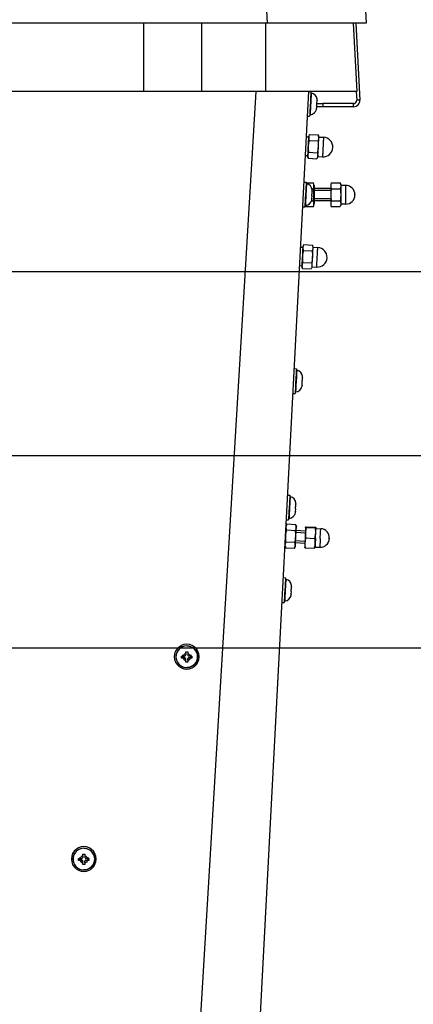
# Model space of a CAD drawing. Extents: x 0 to 841, y 0 to 594.
# Drawn here: x 690 to 728, y 405 to 501 of the extents above; entities that cross this region are included whole.
import ezdxf
from ezdxf.enums import TextEntityAlignment as Align

# ---------------------------------------------------------------- set-up
doc = ezdxf.new("R2010")
doc.units = 0
doc.header["$LTSCALE"] = 46.255
doc.layers.get('0').update_dxf_attribs({"linetype": 'CONTINUOUS'})
doc.layers.add('DIMENSION', color=7, linetype='CONTINUOUS')
doc.styles.get("Standard").update_dxf_attribs({"font": 'arial.ttf'})
doc.dimstyles.get("Standard").update_dxf_attribs({"dimtxt": 2.5, "dimasz": 2.5, "dimexe": 1.25, "dimexo": 0.625, "dimtad": 1, "dimcen": 2.5, "dimazin": 3, "dimtfac": 1, "dimtmove": 0, "dimatfit": 3})

# ---------------------------------------------------------------- blocks, each defined once
blk = doc.blocks.new('_FILLED')
at = {"color": 0, "linetype": 'BYBLOCK'}
blk.add_solid([(0, 0), (-1, 0.1875), (-1, -0.1875)], dxfattribs=at)
blk = doc.blocks.new('*D10')
at = {"layer": 'DIMENSION', "color": 2, "linetype": 'CONTINUOUS'}
for p, q in [((678.169, 439.871), (752.787, 439.871)), ((750.787, 439.871), (750.787, 394.771)), ((750.787, 349.671), (750.787, 394.771)), ((679.659, 349.671), (752.787, 349.671))]:
    blk.add_line(p, q, dxfattribs=at)
at = {"layer": 'DIMENSION', "color": 2, "linetype": 'CONTINUOUS', "xscale": 4, "yscale": 4, "zscale": 4}
for p, rotation in [((750.787, 439.871), 90), ((750.787, 349.671), 270)]:
    blk.add_blockref('_FILLED', p, dxfattribs=dict(at, rotation=rotation))
at = {"layer": 'DIMENSION', "color": 5, "linetype": 'CONTINUOUS'}
blk.add_text('451', height=3.5, rotation=90, dxfattribs=at).set_placement((749.912, 394.771), align=Align.CENTER)
blk = doc.blocks.new('*D11')
at = {"layer": 'DIMENSION', "color": 2, "linetype": 'CONTINUOUS'}
for p, q in [((667.681, 458.471), (773.603, 458.471)), ((771.603, 458.471), (771.603, 404.071)), ((771.603, 349.671), (771.603, 404.071)), ((679.659, 349.671), (773.603, 349.671))]:
    blk.add_line(p, q, dxfattribs=at)
at = {"layer": 'DIMENSION', "color": 2, "linetype": 'CONTINUOUS', "xscale": 4, "yscale": 4, "zscale": 4}
for p, rotation in [((771.603, 458.471), 90), ((771.603, 349.671), 270)]:
    blk.add_blockref('_FILLED', p, dxfattribs=dict(at, rotation=rotation))
at = {"layer": 'DIMENSION', "color": 5, "linetype": 'CONTINUOUS'}
blk.add_text('544', height=3.5, rotation=90, dxfattribs=at).set_placement((770.728, 404.071), align=Align.CENTER)
blk = doc.blocks.new('*D12')
at = {"layer": 'DIMENSION', "color": 2, "linetype": 'CONTINUOUS'}
for p, q in [((644.667, 476.271), (790.527, 476.271)), ((788.527, 476.271), (788.527, 412.971)), ((788.527, 349.671), (788.527, 412.971)), ((679.659, 349.671), (790.527, 349.671))]:
    blk.add_line(p, q, dxfattribs=at)
at = {"layer": 'DIMENSION', "color": 2, "linetype": 'CONTINUOUS', "xscale": 4, "yscale": 4, "zscale": 4}
for p, rotation in [((788.527, 476.271), 90), ((788.527, 349.671), 270)]:
    blk.add_blockref('_FILLED', p, dxfattribs=dict(at, rotation=rotation))
at = {"layer": 'DIMENSION', "color": 5, "linetype": 'CONTINUOUS'}
blk.add_text('633', height=3.5, rotation=90, dxfattribs=at).set_placement((787.652, 412.971), align=Align.CENTER)

msp = doc.modelspace()

# ---------------------------------------------------------------- linework, layer by layer
at = {"color": 9, "linetype": 'CONTINUOUS'}
for p, q in [((713.339, 509.222), (713.808, 500.271)), ((713.7, 493.671), (713.7, 500.271)), ((705.706, 376.138), (712.742, 493.671)), ((719.217, 492.487), (719.217, 492.187)), ((722.185, 492.187), (722.185, 492.487)), ((722.784, 492.818), (722.485, 492.802)), ((705.835, 438.888), (705.835, 438.911)), ((706.235, 438.888), (706.235, 438.911)), ((705.82, 437.992), (706.035, 437.97)), ((706.25, 437.992), (706.035, 437.97)), ((695.875, 419.328), (695.875, 419.351)), ((696.275, 419.328), (696.275, 419.351)), ((695.86, 418.432), (696.075, 418.41)), ((696.29, 418.432), (696.075, 418.41))]:
    msp.add_line(p, q, dxfattribs=at)
at = {"color": 7, "linetype": 'CONTINUOUS'}
for p, q in [((722.927, 509.21), (723.395, 500.271)), ((713.808, 500.271), (575.582, 500.271)), ((701.895, 493.671), (701.895, 500.271)), ((707.495, 493.671), (707.495, 500.271)), ((722.773, 500.271), (713.808, 500.271)), ((722.525, 493.671), (722.179, 500.271)), ((722.525, 493.671), (722.179, 500.271)), ((723.395, 500.271), (722.773, 500.271)), ((701.895, 493.671), (575.69, 493.671)), ((707.495, 493.671), (701.895, 493.671)), ((713.7, 493.671), (707.495, 493.671)), ((711.697, 376.138), (717.856, 493.671)), ((721.323, 493.671), (713.7, 493.671)), ((717.856, 493.67), (718.056, 493.659)), ((718.025, 493.06), (718.014, 492.86)), ((718.026, 493.09), (718.025, 493.06)), ((718.045, 493.45), (718.026, 493.09)), ((718.056, 493.659), (718.045, 493.45)), ((722.525, 493.671), (721.323, 493.671)), ((722.439, 493.671), (722.485, 492.802)), ((717.972, 492.062), (717.962, 491.862)), ((718.014, 492.86), (717.972, 492.062)), ((718.614, 492.082), (718.61, 492.033)), ((718.627, 492.328), (718.611, 492.329)), ((718.614, 492.082), (718.627, 492.328)), ((718.62, 492.487), (719.217, 492.487)), ((718.621, 492.528), (718.638, 492.527)), ((718.638, 492.527), (718.651, 492.773)), ((718.642, 492.928), (718.644, 492.928)), ((722.185, 492.487), (719.217, 492.487)), ((717.731, 491.273), (717.93, 491.263)), ((717.941, 491.472), (717.93, 491.263)), ((717.96, 491.832), (717.941, 491.472)), ((717.962, 491.862), (717.96, 491.832)), ((718.592, 491.929), (718.59, 491.929)), ((717.626, 489.27), (717.826, 489.26)), ((717.826, 489.26), (717.81, 488.96)), ((717.828, 489.31), (717.826, 489.271)), ((717.826, 489.271), (717.826, 489.26)), ((717.913, 489.51), (717.828, 489.31)), ((717.913, 489.51), (718.763, 489.466)), ((718.827, 489.257), (718.763, 489.466)), ((718.827, 489.257), (719.276, 489.234)), ((717.804, 488.84), (717.753, 487.882)), ((717.805, 488.86), (717.804, 488.84)), ((717.81, 488.96), (717.805, 488.86)), ((717.883, 488.934), (718.733, 488.889)), ((717.532, 487.473), (717.731, 487.462)), ((717.731, 487.462), (717.729, 487.412)), ((717.792, 487.204), (717.729, 487.412)), ((717.747, 487.762), (717.731, 487.462)), ((717.752, 487.862), (717.747, 487.762)), ((717.753, 487.882), (717.752, 487.862)), ((717.823, 487.781), (718.672, 487.736)), ((718.727, 487.36), (718.642, 487.159)), ((718.727, 487.36), (719.177, 487.336)), ((717.792, 487.204), (718.642, 487.159)), ((717.397, 484.901), (717.597, 484.891)), ((717.586, 484.681), (717.567, 484.322)), ((717.597, 484.891), (717.586, 484.681)), ((717.593, 484.815), (718.299, 484.815)), ((718.355, 484.562), (718.355, 484.29)), ((719.975, 484.564), (719.975, 482.779)), ((720.03, 484.815), (720.886, 484.815)), ((720.975, 484.571), (720.886, 484.815)), ((721.435, 484.571), (720.975, 484.571)), ((717.534, 483.692), (717.513, 483.293)), ((717.555, 484.092), (717.534, 483.692)), ((717.565, 484.292), (717.555, 484.092)), ((717.567, 484.322), (717.565, 484.292)), ((718.168, 483.559), (718.151, 483.56)), ((718.155, 483.314), (718.168, 483.559)), ((718.162, 483.76), (718.178, 483.759)), ((718.164, 484.243), (718.299, 484.243)), ((718.178, 483.759), (718.191, 484.004)), ((718.183, 484.159), (718.185, 484.159)), ((718.355, 484.29), (718.355, 483.053)), ((719.975, 484.271), (718.355, 484.271)), ((720.03, 484.243), (720.886, 484.243)), ((722.315, 483.691), (722.315, 483.651)), ((717.482, 482.704), (717.471, 482.494)), ((717.501, 483.063), (717.482, 482.704)), ((717.502, 483.093), (717.501, 483.063)), ((717.513, 483.293), (717.502, 483.093)), ((718.11, 483.1), (718.299, 483.1)), ((718.133, 483.16), (718.131, 483.16)), ((718.155, 483.314), (718.151, 483.265)), ((718.346, 482.781), (718.347, 482.795)), ((719.975, 483.071), (718.355, 483.071)), ((718.355, 483.053), (718.355, 482.781)), ((720.03, 483.1), (720.886, 483.1)), ((720.975, 482.771), (720.886, 482.528)), ((721.435, 482.771), (720.975, 482.771)), ((717.271, 482.505), (717.471, 482.494)), ((717.473, 482.528), (718.299, 482.528)), ((720.03, 482.528), (720.886, 482.528)), ((717.355, 478.859), (717.27, 478.659)), ((717.355, 478.859), (718.205, 478.815)), ((718.269, 478.607), (718.205, 478.815)), ((717.068, 478.619), (717.267, 478.609)), ((717.245, 478.19), (717.195, 477.231)), ((717.246, 478.21), (717.245, 478.19)), ((717.252, 478.309), (717.246, 478.21)), ((717.267, 478.609), (717.252, 478.309)), ((717.268, 478.621), (717.267, 478.609)), ((717.27, 478.659), (717.268, 478.621)), ((717.325, 478.283), (718.175, 478.238)), ((718.269, 478.607), (718.718, 478.583)), ((717.189, 477.111), (717.173, 476.811)), ((717.194, 477.211), (717.189, 477.111)), ((717.195, 477.231), (717.194, 477.211)), ((717.264, 477.13), (718.114, 477.085)), ((716.973, 476.822), (717.173, 476.811)), ((717.173, 476.811), (717.171, 476.762)), ((717.234, 476.553), (717.171, 476.762)), ((717.234, 476.553), (718.084, 476.509)), ((718.169, 476.709), (718.084, 476.509)), ((718.169, 476.709), (718.619, 476.686)), ((716.452, 466.87), (716.652, 466.859)), ((716.641, 466.65), (716.622, 466.29)), ((716.652, 466.859), (716.641, 466.65)), ((716.61, 466.06), (716.568, 465.262)), ((716.62, 466.26), (716.61, 466.06)), ((716.622, 466.29), (716.62, 466.26)), ((717.223, 465.528), (717.206, 465.529)), ((717.21, 465.282), (717.223, 465.528)), ((717.217, 465.728), (717.233, 465.727)), ((717.233, 465.727), (717.246, 465.973)), ((717.238, 466.128), (717.24, 466.128)), ((716.326, 464.473), (716.526, 464.463)), ((716.537, 464.672), (716.526, 464.463)), ((716.556, 465.032), (716.537, 464.672)), ((716.557, 465.062), (716.556, 465.032)), ((716.568, 465.262), (716.557, 465.062)), ((717.188, 465.129), (717.186, 465.129)), ((717.21, 465.282), (717.206, 465.233)), ((715.811, 454.651), (716.011, 454.641)), ((715.98, 454.042), (715.969, 453.842)), ((715.981, 454.072), (715.98, 454.042)), ((716, 454.431), (715.981, 454.072)), ((716.011, 454.641), (716, 454.431)), ((715.927, 453.043), (715.917, 452.843)), ((715.969, 453.842), (715.927, 453.043)), ((716.569, 453.064), (716.565, 453.015)), ((716.582, 453.309), (716.566, 453.31)), ((716.569, 453.064), (716.582, 453.309)), ((716.577, 453.51), (716.593, 453.509)), ((716.593, 453.509), (716.606, 453.754)), ((716.598, 453.909), (716.6, 453.909)), ((715.686, 452.255), (715.886, 452.244)), ((715.897, 452.454), (715.886, 452.244)), ((715.915, 452.813), (715.897, 452.454)), ((715.917, 452.843), (715.915, 452.813)), ((716.547, 452.911), (716.545, 452.911)), ((715.653, 451.62), (715.738, 451.821)), ((716.557, 451.2), (715.708, 451.244)), ((716.588, 451.776), (715.738, 451.821)), ((716.57, 450.02), (716.633, 451.218)), ((716.588, 451.776), (716.651, 451.568)), ((716.633, 451.218), (716.651, 451.568)), ((717.532, 451.171), (716.633, 451.218)), ((717.547, 451.463), (717.503, 450.62)), ((717.547, 451.463), (717.56, 451.562)), ((717.605, 451.526), (718.461, 451.481)), ((717.609, 451.587), (718.464, 451.542)), ((718.518, 451.512), (718.546, 451.418)), ((718.546, 451.418), (719.005, 451.394)), ((717.498, 450.524), (717.454, 449.69)), ((717.503, 450.62), (717.498, 450.524)), ((717.503, 450.62), (717.498, 450.524)), ((717.552, 450.508), (718.407, 450.463)), ((719.837, 450.439), (719.836, 450.43)), ((719.838, 450.466), (719.837, 450.451)), ((719.837, 450.451), (719.838, 450.46)), ((719.837, 450.451), (719.837, 450.449)), ((719.837, 450.451), (719.837, 450.449)), ((719.837, 450.449), (719.837, 450.439)), ((719.838, 450.47), (719.838, 450.466)), ((715.553, 449.723), (715.617, 449.514)), ((716.467, 449.47), (715.617, 449.514)), ((716.497, 450.046), (715.647, 450.091)), ((716.467, 449.47), (716.552, 449.67)), ((716.552, 449.67), (716.57, 450.02)), ((717.469, 449.973), (716.57, 450.02)), ((717.454, 449.69), (717.454, 449.682)), ((717.454, 449.69), (717.454, 449.681)), ((717.454, 449.681), (717.457, 449.582)), ((717.502, 449.551), (718.357, 449.507)), ((718.414, 449.531), (718.452, 449.621)), ((718.452, 449.621), (718.911, 449.597)), ((715.393, 446.662), (715.593, 446.652)), ((715.582, 446.442), (715.563, 446.083)), ((715.593, 446.652), (715.582, 446.442)), ((715.551, 445.853), (715.509, 445.054)), ((715.561, 446.053), (715.551, 445.853)), ((715.563, 446.083), (715.561, 446.053)), ((716.158, 445.521), (716.174, 445.52)), ((716.174, 445.52), (716.187, 445.765)), ((716.179, 445.92), (716.181, 445.92)), ((715.497, 444.824), (715.478, 444.465)), ((715.498, 444.854), (715.497, 444.824)), ((715.509, 445.054), (715.498, 444.854)), ((716.129, 444.922), (716.127, 444.922)), ((716.164, 445.32), (716.147, 445.321)), ((716.151, 445.075), (716.147, 445.026)), ((716.151, 445.075), (716.164, 445.32)), ((715.267, 444.266), (715.467, 444.255)), ((715.478, 444.465), (715.467, 444.255)), ((705.535, 438.889), (705.535, 439.088)), ((705.689, 439.087), (705.835, 439.087)), ((705.689, 438.888), (705.835, 438.888)), ((705.935, 439.333), (705.935, 439.488)), ((705.935, 439.333), (705.935, 439.187)), ((705.935, 438.788), (705.935, 438.811)), ((705.935, 438.642), (705.935, 438.788)), ((706.135, 439.488), (706.135, 439.333)), ((706.135, 439.333), (706.135, 439.187)), ((706.135, 438.788), (706.135, 438.811)), ((706.135, 438.642), (706.135, 438.788)), ((706.381, 439.087), (706.235, 439.087)), ((706.381, 438.888), (706.235, 438.888)), ((706.535, 439.088), (706.535, 438.889)), ((705.935, 438.489), (705.935, 438.642)), ((706.135, 438.642), (706.135, 438.489)), ((695.975, 419.773), (695.975, 419.928)), ((695.975, 419.773), (695.975, 419.627)), ((696.175, 419.928), (696.175, 419.773)), ((696.175, 419.773), (696.175, 419.627)), ((695.575, 419.329), (695.575, 419.528)), ((695.729, 419.527), (695.875, 419.527)), ((695.729, 419.328), (695.875, 419.328)), ((695.975, 419.228), (695.975, 419.251)), ((695.975, 419.082), (695.975, 419.228)), ((695.975, 418.929), (695.975, 419.082)), ((696.175, 419.228), (696.175, 419.251)), ((696.175, 419.082), (696.175, 419.228)), ((696.175, 419.082), (696.175, 418.929)), ((696.421, 419.527), (696.275, 419.527)), ((696.421, 419.328), (696.275, 419.328)), ((696.575, 419.528), (696.575, 419.329))]:
    msp.add_line(p, q, dxfattribs=at)
at = {"color": 3, "linetype": 'CONTINUOUS'}
for p, q in [((722.394, 500.271), (722.784, 492.818)), ((719.217, 492.187), (718.62, 492.187)), ((722.185, 492.187), (719.217, 492.187))]:
    msp.add_line(p, q, dxfattribs=at)
at = {"color": 2, "linetype": 'CONTINUOUS'}
for p, q in [((719.975, 484.071), (718.355, 484.071)), ((719.975, 484.071), (718.355, 484.071)), ((719.975, 483.271), (718.355, 483.271)), ((719.975, 483.271), (718.355, 483.271)), ((717.479, 450.173), (716.581, 450.22)), ((717.479, 450.173), (716.581, 450.22)), ((717.521, 450.971), (716.622, 451.019)), ((717.521, 450.971), (716.622, 451.019)), ((705.635, 439.188), (705.635, 439.087)), ((705.635, 439.087), (705.635, 439.021)), ((706.435, 439.188), (706.435, 439.087)), ((706.435, 439.087), (706.435, 439.021)), ((695.675, 419.628), (695.675, 419.527)), ((695.675, 419.527), (695.675, 419.461)), ((696.475, 419.628), (696.475, 419.527)), ((696.475, 419.527), (696.475, 419.461))]:
    msp.add_line(p, q, dxfattribs=at)
at = {"color": 9, "linetype": 'CONTINUOUS'}
for points in [[(718.01, 491.41), (718.011, 491.433), (718.014, 491.5), (718.02, 491.61), (718.028, 491.756), (718.037, 491.934), (718.048, 492.134), (718.059, 492.348), (718.07, 492.567), (718.082, 492.781), (718.092, 492.981), (718.101, 493.158), (718.109, 493.305), (718.115, 493.414), (718.118, 493.482), (718.119, 493.505)], [(719.276, 489.234), (719.276, 489.223), (719.274, 489.192), (719.271, 489.14), (719.268, 489.069), (719.263, 488.981), (719.257, 488.877), (719.251, 488.759), (719.245, 488.632), (719.237, 488.496), (719.23, 488.356), (719.223, 488.214), (719.215, 488.074), (719.208, 487.939), (719.202, 487.811), (719.195, 487.694), (719.19, 487.59), (719.185, 487.501), (719.182, 487.43), (719.179, 487.379), (719.177, 487.347), (719.177, 487.336)], [(717.55, 482.641), (717.551, 482.664), (717.555, 482.732), (717.561, 482.841), (717.568, 482.988), (717.578, 483.165), (717.588, 483.365), (717.599, 483.579), (717.611, 483.798), (717.622, 484.012), (717.632, 484.212), (717.642, 484.39), (717.649, 484.536), (717.655, 484.646), (717.659, 484.713), (717.66, 484.736)], [(721.435, 482.771), (721.435, 482.794), (721.435, 482.861), (721.435, 482.968), (721.435, 483.11), (721.435, 483.281), (721.435, 483.471), (721.435, 483.671), (721.435, 483.872), (721.435, 484.062), (721.435, 484.233), (721.435, 484.375), (721.435, 484.482), (721.435, 484.549), (721.435, 484.571)], [(718.619, 476.686), (718.619, 476.696), (718.621, 476.728), (718.623, 476.78), (718.627, 476.851), (718.632, 476.939), (718.637, 477.043), (718.643, 477.16), (718.65, 477.288), (718.657, 477.423), (718.665, 477.563), (718.672, 477.705), (718.679, 477.845), (718.686, 477.981), (718.693, 478.109), (718.699, 478.226), (718.705, 478.33), (718.709, 478.418), (718.713, 478.489), (718.716, 478.541), (718.717, 478.572), (718.718, 478.583)], [(716.605, 464.61), (716.606, 464.633), (716.61, 464.7), (716.616, 464.81), (716.623, 464.956), (716.633, 465.134), (716.643, 465.334), (716.654, 465.548), (716.666, 465.767), (716.677, 465.981), (716.687, 466.181), (716.697, 466.358), (716.704, 466.505), (716.71, 466.614), (716.714, 466.682), (716.715, 466.705)], [(715.965, 452.391), (715.966, 452.414), (715.97, 452.482), (715.975, 452.591), (715.983, 452.738), (715.992, 452.915), (716.003, 453.115), (716.014, 453.329), (716.025, 453.548), (716.037, 453.763), (716.047, 453.963), (716.056, 454.14), (716.064, 454.286), (716.07, 454.396), (716.073, 454.463), (716.075, 454.486)], [(718.956, 450.448), (718.966, 450.649), (718.976, 450.842), (718.986, 451.018), (718.994, 451.167), (719, 451.283), (719.004, 451.36), (719.005, 451.393), (719.005, 451.394)], [(718.956, 450.448), (718.945, 450.249), (718.936, 450.063), (718.927, 449.899), (718.92, 449.764), (718.915, 449.666), (718.912, 449.61), (718.911, 449.597)], [(715.546, 444.402), (715.547, 444.425), (715.551, 444.493), (715.557, 444.602), (715.564, 444.749), (715.574, 444.926), (715.584, 445.126), (715.595, 445.34), (715.607, 445.559), (715.618, 445.774), (715.628, 445.974), (715.638, 446.151), (715.645, 446.297), (715.651, 446.407), (715.655, 446.474), (715.656, 446.497)], [(705.612, 439.975), (705.608, 439.974), (705.418, 439.865), (705.255, 439.718), (705.127, 439.541), (705.037, 439.341), (704.992, 439.127), (704.992, 438.908), (705.037, 438.694), (705.127, 438.494), (705.255, 438.316), (705.418, 438.17), (705.608, 438.06), (705.817, 437.993), (705.82, 437.992)], [(706.035, 440.065), (705.817, 440.042), (705.612, 439.975)], [(706.035, 440.065), (706.253, 440.042), (706.458, 439.975)], [(706.458, 439.975), (706.462, 439.974), (706.652, 439.865), (706.814, 439.718), (706.943, 439.541), (707.033, 439.341), (707.078, 439.127), (707.078, 438.908), (707.033, 438.694), (706.943, 438.494), (706.814, 438.316), (706.652, 438.17), (706.462, 438.06), (706.253, 437.993), (706.25, 437.992)], [(705.935, 439.333), (705.852, 439.297), (705.78, 439.242), (705.725, 439.17), (705.689, 439.087)], [(705.689, 438.888), (705.725, 438.805), (705.78, 438.733), (705.852, 438.678), (705.935, 438.642)], [(706.135, 439.333), (706.218, 439.297), (706.29, 439.242), (706.345, 439.17), (706.381, 439.087)], [(706.381, 438.888), (706.345, 438.805), (706.29, 438.733), (706.218, 438.678), (706.135, 438.642)], [(695.652, 420.415), (695.648, 420.414), (695.458, 420.305), (695.295, 420.158), (695.167, 419.981), (695.077, 419.781), (695.032, 419.567), (695.032, 419.348), (695.077, 419.134), (695.167, 418.934), (695.295, 418.756), (695.458, 418.61), (695.648, 418.5), (695.857, 418.433), (695.86, 418.432)], [(696.075, 420.505), (695.857, 420.482), (695.652, 420.415)], [(695.975, 419.773), (695.892, 419.737), (695.82, 419.682), (695.765, 419.61), (695.729, 419.527)], [(696.075, 420.505), (696.293, 420.482), (696.498, 420.415)], [(696.175, 419.773), (696.258, 419.737), (696.33, 419.682), (696.385, 419.61), (696.421, 419.527)], [(696.498, 420.415), (696.502, 420.414), (696.692, 420.305), (696.854, 420.158), (696.983, 419.981), (697.073, 419.781), (697.118, 419.567), (697.118, 419.348), (697.073, 419.134), (696.983, 418.934), (696.854, 418.756), (696.692, 418.61), (696.502, 418.5), (696.293, 418.433), (696.29, 418.432)], [(695.729, 419.328), (695.765, 419.245), (695.82, 419.173), (695.892, 419.118), (695.975, 419.082)], [(696.421, 419.328), (696.385, 419.245), (696.33, 419.173), (696.258, 419.118), (696.175, 419.082)]]:
    msp.add_lwpolyline(points, dxfattribs=at)
at = {"color": 7, "linetype": 'CONTINUOUS'}
for points in [[(718.59, 491.929), (718.602, 491.982), (718.61, 492.033), (718.614, 492.082)], [(718.611, 492.329), (718.616, 492.395), (718.62, 492.462), (718.621, 492.528)], [(718.651, 492.773), (718.651, 492.822), (718.649, 492.874), (718.642, 492.928)], [(718.651, 492.822), (718.651, 492.822), (718.651, 492.773)], [(717.913, 489.51), (717.888, 489.446), (717.868, 489.383), (717.854, 489.32), (717.844, 489.257), (717.841, 489.193), (717.843, 489.129), (717.852, 489.065), (717.865, 489), (717.883, 488.934)], [(718.763, 489.466), (718.781, 489.399), (718.795, 489.334), (718.803, 489.27), (718.805, 489.206), (718.802, 489.143), (718.793, 489.079), (718.778, 489.016), (718.758, 488.953), (718.733, 488.889)], [(718.808, 488.908), (718.81, 488.93), (718.815, 489.026), (718.819, 489.107), (718.822, 489.172), (718.825, 489.219), (718.826, 489.248), (718.827, 489.257)], [(717.883, 488.934), (717.855, 488.805), (717.831, 488.677), (717.813, 488.551), (717.801, 488.424), (717.794, 488.296), (717.793, 488.169), (717.798, 488.041), (717.808, 487.912), (717.823, 487.781)], [(718.733, 488.889), (718.748, 488.758), (718.758, 488.629), (718.762, 488.501), (718.761, 488.373), (718.755, 488.246), (718.742, 488.119), (718.724, 487.992), (718.701, 487.865), (718.672, 487.736)], [(718.746, 487.709), (718.75, 487.796), (718.756, 487.915), (718.763, 488.041), (718.77, 488.174), (718.777, 488.309), (718.784, 488.444), (718.791, 488.576), (718.798, 488.703), (718.804, 488.822), (718.808, 488.908)], [(717.823, 487.781), (717.798, 487.717), (717.778, 487.653), (717.763, 487.59), (717.754, 487.527), (717.75, 487.463), (717.753, 487.399), (717.761, 487.335), (717.774, 487.27), (717.792, 487.204)], [(718.672, 487.736), (718.691, 487.67), (718.704, 487.605), (718.712, 487.541), (718.714, 487.477), (718.711, 487.413), (718.702, 487.35), (718.687, 487.287), (718.667, 487.223), (718.642, 487.159)], [(718.727, 487.36), (718.728, 487.37), (718.729, 487.398), (718.732, 487.446), (718.735, 487.511), (718.739, 487.592), (718.744, 487.687), (718.746, 487.709)], [(718.346, 484.562), (718.345, 484.595), (718.341, 484.649), (718.333, 484.705), (718.32, 484.761), (718.299, 484.815)], [(718.299, 484.243), (718.316, 484.284), (718.328, 484.326), (718.336, 484.369), (718.341, 484.411), (718.345, 484.453), (718.346, 484.497), (718.347, 484.544), (718.346, 484.562)], [(719.984, 484.563), (719.983, 484.545), (719.983, 484.497), (719.985, 484.452), (719.988, 484.41), (719.994, 484.368), (720.002, 484.326), (720.014, 484.284), (720.03, 484.243)], [(720.03, 484.815), (720.01, 484.761), (719.996, 484.705), (719.989, 484.65), (719.985, 484.596), (719.984, 484.563)], [(720.886, 484.815), (720.917, 484.718), (720.936, 484.623), (720.942, 484.529), (720.936, 484.435), (720.917, 484.34), (720.886, 484.243)], [(720.975, 482.771), (720.975, 482.794), (720.975, 482.861), (720.975, 482.968), (720.975, 483.11), (720.975, 483.281), (720.975, 483.471), (720.975, 483.671), (720.975, 483.872), (720.975, 484.062), (720.975, 484.233), (720.975, 484.375), (720.975, 484.482), (720.975, 484.549), (720.975, 484.571)], [(718.151, 483.56), (718.157, 483.626), (718.16, 483.693), (718.162, 483.76)], [(718.191, 484.004), (718.192, 484.053), (718.189, 484.105), (718.183, 484.159)], [(718.192, 484.053), (718.192, 484.053), (718.191, 484.004)], [(718.299, 483.1), (718.314, 483.172), (718.325, 483.244), (718.333, 483.316), (718.339, 483.39), (718.343, 483.468), (718.345, 483.547), (718.347, 483.628), (718.347, 483.71), (718.345, 483.791), (718.343, 483.871), (718.339, 483.949), (718.333, 484.025), (718.325, 484.098), (718.314, 484.17), (718.299, 484.243)], [(720.03, 484.243), (720.015, 484.17), (720.004, 484.098), (719.996, 484.025), (719.991, 483.95), (719.987, 483.872), (719.984, 483.792), (719.983, 483.71), (719.983, 483.628), (719.984, 483.547), (719.987, 483.467), (719.991, 483.39), (719.997, 483.316), (720.005, 483.244), (720.015, 483.172), (720.03, 483.1)], [(720.886, 484.243), (720.913, 484.076), (720.932, 483.914), (720.941, 483.752), (720.941, 483.59), (720.932, 483.429), (720.913, 483.267), (720.886, 483.1)], [(718.131, 483.16), (718.143, 483.214), (718.151, 483.265), (718.155, 483.314)], [(718.347, 482.795), (718.346, 482.843), (718.345, 482.888), (718.341, 482.931), (718.336, 482.974), (718.328, 483.016), (718.316, 483.058), (718.299, 483.1)], [(718.299, 482.528), (718.319, 482.581), (718.333, 482.636), (718.341, 482.691), (718.345, 482.744), (718.346, 482.781)], [(720.03, 483.1), (720.013, 483.058), (720.002, 483.015), (719.993, 482.973), (719.988, 482.93), (719.985, 482.887), (719.983, 482.843), (719.983, 482.796), (719.984, 482.78)], [(719.984, 482.78), (719.985, 482.745), (719.989, 482.692), (719.997, 482.637), (720.01, 482.582), (720.03, 482.528)], [(720.886, 483.1), (720.917, 483.002), (720.936, 482.908), (720.942, 482.814), (720.936, 482.72), (720.917, 482.625), (720.886, 482.528)], [(717.355, 478.859), (717.33, 478.796), (717.31, 478.732), (717.295, 478.669), (717.286, 478.606), (717.283, 478.542), (717.285, 478.478), (717.293, 478.414), (717.307, 478.349), (717.325, 478.283)], [(718.205, 478.815), (718.223, 478.749), (718.236, 478.684), (718.244, 478.62), (718.247, 478.556), (718.244, 478.492), (718.234, 478.429), (718.22, 478.366), (718.2, 478.302), (718.175, 478.238)], [(717.325, 478.283), (717.296, 478.154), (717.273, 478.026), (717.255, 477.9), (717.242, 477.773), (717.236, 477.646), (717.235, 477.518), (717.24, 477.39), (717.25, 477.261), (717.264, 477.13)], [(718.175, 478.238), (718.189, 478.107), (718.199, 477.978), (718.204, 477.85), (718.203, 477.723), (718.197, 477.595), (718.184, 477.468), (718.166, 477.342), (718.143, 477.214), (718.114, 477.085)], [(718.187, 477.059), (718.192, 477.145), (718.198, 477.264), (718.205, 477.391), (718.212, 477.523), (718.219, 477.658), (718.226, 477.793), (718.233, 477.925), (718.24, 478.052), (718.246, 478.171), (718.25, 478.257)], [(718.25, 478.257), (718.251, 478.279), (718.256, 478.375), (718.261, 478.456), (718.264, 478.521), (718.267, 478.568), (718.268, 478.597), (718.269, 478.607)], [(717.264, 477.13), (717.239, 477.066), (717.219, 477.003), (717.205, 476.94), (717.195, 476.876), (717.192, 476.813), (717.195, 476.749), (717.203, 476.684), (717.216, 476.619), (717.234, 476.553)], [(718.114, 477.085), (718.132, 477.019), (718.146, 476.954), (718.154, 476.89), (718.156, 476.826), (718.153, 476.762), (718.144, 476.699), (718.129, 476.636), (718.109, 476.573), (718.084, 476.509)], [(718.169, 476.709), (718.17, 476.719), (718.171, 476.748), (718.174, 476.795), (718.177, 476.86), (718.181, 476.941), (718.186, 477.037), (718.187, 477.059)], [(717.206, 465.529), (717.212, 465.595), (717.215, 465.662), (717.217, 465.728)], [(717.246, 465.973), (717.247, 466.022), (717.244, 466.074), (717.238, 466.128)], [(717.247, 466.022), (717.247, 466.022), (717.246, 465.973)], [(717.186, 465.129), (717.198, 465.182), (717.206, 465.233), (717.21, 465.282)], [(716.545, 452.911), (716.557, 452.964), (716.565, 453.015), (716.569, 453.064)], [(716.566, 453.31), (716.571, 453.377), (716.575, 453.443), (716.577, 453.51)], [(716.606, 453.754), (716.607, 453.804), (716.604, 453.855), (716.598, 453.909)], [(716.607, 453.804), (716.607, 453.804), (716.606, 453.754)], [(715.647, 450.091), (715.632, 450.222), (715.622, 450.352), (715.618, 450.479), (715.618, 450.607), (715.625, 450.734), (715.638, 450.861), (715.656, 450.988), (715.679, 451.115), (715.708, 451.244)], [(715.708, 451.244), (715.689, 451.31), (715.676, 451.375), (715.668, 451.44), (715.665, 451.503), (715.669, 451.567), (715.678, 451.631), (715.693, 451.693), (715.713, 451.757), (715.738, 451.821)], [(716.497, 450.046), (716.525, 450.175), (716.549, 450.303), (716.567, 450.429), (716.579, 450.556), (716.586, 450.684), (716.587, 450.811), (716.582, 450.939), (716.572, 451.068), (716.557, 451.2)], [(716.557, 451.2), (716.582, 451.264), (716.602, 451.327), (716.617, 451.39), (716.626, 451.453), (716.63, 451.517), (716.627, 451.581), (716.619, 451.645), (716.606, 451.71), (716.588, 451.776)], [(717.547, 451.462), (717.546, 451.452), (717.544, 451.404), (717.539, 451.319), (717.533, 451.201), (717.526, 451.057), (717.517, 450.89), (717.508, 450.71), (717.503, 450.62)], [(717.605, 451.526), (717.585, 451.452), (717.569, 451.377), (717.557, 451.301), (717.548, 451.226), (717.541, 451.15), (717.535, 451.071), (717.53, 450.987), (717.527, 450.897), (717.526, 450.802), (717.529, 450.703), (717.537, 450.604), (717.552, 450.508)], [(717.609, 451.587), (717.594, 451.584), (717.583, 451.58), (717.574, 451.577), (717.568, 451.573), (717.564, 451.569), (717.562, 451.565), (717.56, 451.562)], [(717.56, 451.562), (717.56, 451.561), (717.56, 451.557), (717.561, 451.552), (717.563, 451.548), (717.567, 451.543), (717.573, 451.539), (717.58, 451.535), (717.591, 451.531), (717.605, 451.526)], [(718.461, 451.481), (718.482, 451.306), (718.492, 451.137), (718.49, 450.969), (718.474, 450.801), (718.447, 450.634), (718.407, 450.463)], [(718.518, 451.512), (718.517, 451.504), (718.507, 451.496), (718.488, 451.489), (718.461, 451.481)], [(718.464, 451.542), (718.49, 451.532), (718.508, 451.522), (718.517, 451.513), (718.518, 451.512)], [(718.496, 450.472), (718.507, 450.673), (718.517, 450.866), (718.526, 451.042), (718.534, 451.191), (718.54, 451.307), (718.544, 451.384), (718.546, 451.417), (718.546, 451.418)], [(717.498, 450.524), (717.488, 450.341), (717.479, 450.167), (717.471, 450.011), (717.464, 449.879), (717.459, 449.778), (717.455, 449.711), (717.454, 449.69)], [(717.552, 450.508), (717.527, 450.419), (717.509, 450.327), (717.496, 450.234), (717.487, 450.144), (717.482, 450.059), (717.478, 449.978), (717.475, 449.904), (717.475, 449.832), (717.477, 449.762), (717.481, 449.692), (717.489, 449.621), (717.502, 449.551)], [(718.407, 450.463), (718.429, 450.3), (718.44, 450.141), (718.438, 449.982), (718.423, 449.825), (718.396, 449.668), (718.357, 449.507)], [(718.496, 450.472), (718.486, 450.273), (718.476, 450.087), (718.468, 449.923), (718.461, 449.788), (718.455, 449.69), (718.453, 449.634), (718.452, 449.621)], [(719.837, 450.449), (719.837, 450.439), (719.836, 450.432), (719.836, 450.43)], [(719.836, 450.433), (719.837, 450.441), (719.837, 450.449)], [(719.836, 450.43), (719.836, 450.43), (719.836, 450.433)], [(719.838, 450.469), (719.838, 450.47), (719.838, 450.466), (719.838, 450.459), (719.837, 450.451)], [(719.838, 450.46), (719.838, 450.467), (719.838, 450.469)], [(715.617, 449.514), (715.599, 449.581), (715.585, 449.646), (715.577, 449.71), (715.575, 449.774), (715.578, 449.838), (715.587, 449.901), (715.602, 449.964), (715.622, 450.027), (715.647, 450.091)], [(716.467, 449.47), (716.492, 449.534), (716.512, 449.597), (716.526, 449.66), (716.536, 449.723), (716.539, 449.787), (716.536, 449.851), (716.528, 449.915), (716.515, 449.98), (716.497, 450.046)], [(717.502, 449.551), (717.487, 449.556), (717.477, 449.561), (717.469, 449.565), (717.463, 449.569), (717.46, 449.574), (717.457, 449.578), (717.457, 449.582)], [(718.357, 449.507), (718.385, 449.514), (718.403, 449.522), (718.413, 449.53), (718.414, 449.531)], [(716.147, 445.321), (716.153, 445.388), (716.156, 445.454), (716.158, 445.521)], [(716.187, 445.765), (716.188, 445.815), (716.185, 445.866), (716.179, 445.92)], [(716.188, 445.815), (716.188, 445.815), (716.187, 445.765)], [(716.127, 444.922), (716.139, 444.975), (716.147, 445.026), (716.151, 445.075)], [(706.035, 440.23), (705.768, 440.2), (705.514, 440.111), (705.287, 439.968), (705.097, 439.779), (704.954, 439.551), (704.865, 439.298), (704.835, 439.031)], [(706.035, 440.219), (705.768, 440.189), (705.514, 440.101), (705.287, 439.958), (705.097, 439.768), (704.954, 439.541), (704.865, 439.288), (704.835, 439.021)], [(706.035, 440.067), (705.83, 440.046), (705.633, 439.987), (705.452, 439.89), (705.293, 439.759), (705.162, 439.6), (705.065, 439.419), (705.005, 439.222), (704.985, 439.018), (705.005, 438.813), (705.065, 438.617), (705.162, 438.435), (705.292, 438.276), (705.452, 438.146), (705.633, 438.049), (705.83, 437.989), (706.035, 437.969)], [(707.235, 439.031), (707.205, 439.298), (707.116, 439.551), (706.973, 439.779), (706.783, 439.968), (706.556, 440.111), (706.302, 440.2), (706.035, 440.23)], [(707.235, 439.021), (707.205, 439.288), (707.116, 439.541), (706.973, 439.768), (706.783, 439.958), (706.556, 440.101), (706.302, 440.189), (706.035, 440.219)], [(706.035, 437.969), (706.24, 437.989), (706.437, 438.049), (706.618, 438.146), (706.777, 438.276), (706.908, 438.435), (707.005, 438.617), (707.065, 438.813), (707.085, 439.018), (707.065, 439.222), (707.005, 439.419), (706.908, 439.6), (706.777, 439.759), (706.618, 439.89), (706.437, 439.987), (706.24, 440.046), (706.035, 440.067)], [(704.835, 439.021), (704.865, 438.754), (704.954, 438.501), (705.097, 438.274), (705.287, 438.084), (705.514, 437.941), (705.768, 437.853), (706.035, 437.823)], [(705.535, 439.088), (705.589, 439.088), (705.64, 439.087), (705.689, 439.087)], [(705.835, 438.911), (705.785, 438.91), (705.73, 438.908), (705.67, 438.907), (705.605, 438.905), (705.535, 438.903)], [(705.689, 438.888), (705.64, 438.888), (705.589, 438.888), (705.535, 438.889)], [(705.835, 439.087), (705.866, 439.092), (705.894, 439.106), (705.916, 439.129), (705.93, 439.156), (705.935, 439.187)], [(705.935, 438.811), (705.929, 438.845), (705.915, 438.873), (705.894, 438.893), (705.867, 438.907), (705.835, 438.911)], [(705.935, 438.788), (705.93, 438.819), (705.916, 438.846), (705.894, 438.869), (705.866, 438.883), (705.835, 438.888)], [(705.935, 439.488), (705.968, 439.488), (706.001, 439.488), (706.035, 439.488)], [(706.035, 439.488), (706.068, 439.488), (706.102, 439.488), (706.135, 439.488)], [(706.035, 437.823), (706.302, 437.853), (706.556, 437.941), (706.783, 438.084), (706.973, 438.274), (707.116, 438.501), (707.205, 438.754), (707.235, 439.021)], [(706.135, 439.187), (706.14, 439.156), (706.154, 439.129), (706.176, 439.106), (706.204, 439.092), (706.235, 439.087)], [(706.235, 438.911), (706.202, 438.906), (706.175, 438.892), (706.154, 438.871), (706.14, 438.844), (706.135, 438.811)], [(706.235, 438.888), (706.204, 438.883), (706.176, 438.869), (706.154, 438.846), (706.14, 438.819), (706.135, 438.788)], [(706.535, 438.903), (706.465, 438.905), (706.4, 438.907), (706.34, 438.908), (706.285, 438.91), (706.235, 438.911)], [(706.381, 439.087), (706.43, 439.087), (706.481, 439.088), (706.535, 439.088)], [(706.535, 438.889), (706.481, 438.888), (706.43, 438.888), (706.381, 438.888)], [(706.035, 438.503), (705.985, 438.503), (705.935, 438.503)], [(706.035, 438.489), (706.001, 438.489), (705.968, 438.489), (705.935, 438.489)], [(706.135, 438.503), (706.085, 438.503), (706.035, 438.503)], [(706.135, 438.489), (706.102, 438.489), (706.068, 438.489), (706.035, 438.489)], [(696.075, 420.67), (695.808, 420.64), (695.554, 420.551), (695.327, 420.408), (695.137, 420.219), (694.994, 419.991), (694.905, 419.738), (694.875, 419.471)], [(696.075, 420.659), (695.808, 420.629), (695.554, 420.541), (695.327, 420.398), (695.137, 420.208), (694.994, 419.981), (694.905, 419.728), (694.875, 419.461)], [(696.075, 420.507), (695.87, 420.486), (695.673, 420.427), (695.492, 420.33), (695.333, 420.199), (695.202, 420.04), (695.105, 419.859), (695.045, 419.662), (695.025, 419.458), (695.045, 419.253), (695.105, 419.057), (695.202, 418.875), (695.332, 418.716), (695.492, 418.586), (695.673, 418.489), (695.87, 418.429), (696.075, 418.409)], [(695.975, 419.928), (696.008, 419.928), (696.041, 419.928), (696.075, 419.928)], [(697.275, 419.471), (697.245, 419.738), (697.156, 419.991), (697.013, 420.219), (696.823, 420.408), (696.596, 420.551), (696.342, 420.64), (696.075, 420.67)], [(697.275, 419.461), (697.245, 419.728), (697.156, 419.981), (697.013, 420.208), (696.823, 420.398), (696.596, 420.541), (696.342, 420.629), (696.075, 420.659)], [(696.075, 418.409), (696.28, 418.429), (696.477, 418.489), (696.658, 418.586), (696.817, 418.716), (696.948, 418.875), (697.045, 419.057), (697.105, 419.253), (697.125, 419.458), (697.105, 419.662), (697.045, 419.859), (696.948, 420.04), (696.817, 420.199), (696.658, 420.33), (696.477, 420.427), (696.28, 420.486), (696.075, 420.507)], [(696.075, 419.928), (696.108, 419.928), (696.142, 419.928), (696.175, 419.928)], [(694.875, 419.461), (694.905, 419.194), (694.994, 418.941), (695.137, 418.714), (695.327, 418.524), (695.554, 418.381), (695.808, 418.293), (696.075, 418.263)], [(695.575, 419.528), (695.629, 419.528), (695.68, 419.527), (695.729, 419.527)], [(695.875, 419.351), (695.825, 419.35), (695.77, 419.348), (695.71, 419.347), (695.645, 419.345), (695.575, 419.343)], [(695.729, 419.328), (695.68, 419.328), (695.629, 419.328), (695.575, 419.329)], [(695.875, 419.527), (695.906, 419.532), (695.934, 419.546), (695.956, 419.569), (695.97, 419.596), (695.975, 419.627)], [(695.975, 419.251), (695.969, 419.285), (695.955, 419.313), (695.934, 419.333), (695.907, 419.347), (695.875, 419.351)], [(695.975, 419.228), (695.97, 419.259), (695.956, 419.286), (695.934, 419.309), (695.906, 419.323), (695.875, 419.328)], [(696.075, 418.943), (696.025, 418.943), (695.975, 418.943)], [(696.075, 418.929), (696.041, 418.929), (696.008, 418.929), (695.975, 418.929)], [(696.075, 418.263), (696.342, 418.293), (696.596, 418.381), (696.823, 418.524), (697.013, 418.714), (697.156, 418.941), (697.245, 419.194), (697.275, 419.461)], [(696.175, 418.943), (696.125, 418.943), (696.075, 418.943)], [(696.175, 418.929), (696.142, 418.929), (696.108, 418.929), (696.075, 418.929)], [(696.175, 419.627), (696.18, 419.596), (696.194, 419.569), (696.216, 419.546), (696.244, 419.532), (696.275, 419.527)], [(696.275, 419.351), (696.242, 419.346), (696.215, 419.332), (696.194, 419.311), (696.18, 419.284), (696.175, 419.251)], [(696.275, 419.328), (696.244, 419.323), (696.216, 419.309), (696.194, 419.286), (696.18, 419.259), (696.175, 419.228)], [(696.575, 419.343), (696.505, 419.345), (696.44, 419.347), (696.38, 419.348), (696.325, 419.35), (696.275, 419.351)], [(696.421, 419.527), (696.47, 419.527), (696.521, 419.528), (696.575, 419.528)], [(696.575, 419.329), (696.521, 419.328), (696.47, 419.328), (696.421, 419.328)]]:
    msp.add_lwpolyline(points, dxfattribs=at)
for centre, radius, start, end in [((718.105, 493.447), 0.06, 76.07231, 177), ((717.951, 492.824), 0.702, 8.50971, 76.07231), ((722.185, 492.787), 0.3, 270, 3), ((718.001, 491.469), 0.06, 177, 277.92769), ((717.913, 492.105), 0.702, 277.92769, 345.49029), ((719.226, 488.285), 0.95, 357, 87), ((719.226, 488.285), 0.95, 267, 357), ((717.645, 484.678), 0.06, 76.07231, 177), ((717.491, 484.055), 0.702, 8.50971, 76.07231), ((717.755, 484.562), 0.6, 0, 24.89445), ((720.575, 484.564), 0.6, 155.28033, 180), ((721.435, 483.691), 0.88, 0, 90), ((721.435, 483.651), 0.88, 270, 360), ((717.542, 482.701), 0.06, 177, 277.92769), ((717.453, 483.336), 0.702, 277.92769, 345.49029), ((717.755, 482.781), 0.6, 335.10555, 360), ((720.575, 482.779), 0.6, 180, 204.71967), ((718.668, 477.634), 0.95, 357, 87), ((718.668, 477.634), 0.95, 267, 357), ((716.7, 466.647), 0.06, 76.07231, 177), ((716.546, 466.024), 0.702, 8.50971, 76.07231), ((716.597, 464.669), 0.06, 177, 277.92769), ((716.508, 465.305), 0.702, 277.92769, 345.49029), ((716.06, 454.428), 0.06, 76.07231, 177), ((715.906, 453.805), 0.702, 8.50971, 76.07231), ((715.957, 452.451), 0.06, 177, 277.92769), ((715.868, 453.086), 0.702, 277.92769, 345.49029), ((718.959, 450.516), 0.88, 357, 87), ((718.957, 450.476), 0.88, 267, 357), ((715.641, 446.439), 0.06, 76.07231, 177), ((715.487, 445.816), 0.702, 8.50971, 76.07231), ((715.449, 445.097), 0.702, 277.92769, 345.49029), ((715.538, 444.462), 0.06, 177, 277.92769)]:
    msp.add_arc(centre, radius, start, end, dxfattribs=at)
at = {"color": 3, "linetype": 'CONTINUOUS'}
msp.add_arc((722.185, 492.787), 0.6, 270, 3, dxfattribs=at)

# ---------------------------------------------------------------- dimensions: what is measured, and where the dimension line sits
at = {"layer": 'DIMENSION', "color": 2, "linetype": 'CONTINUOUS'}
for base, p1, picture, middle in [((788.527, 349.671), (644.667, 476.271), '*D12', (788.527, 412.946)), ((771.603, 349.671), (667.681, 458.471), '*D11', (771.603, 404.059)), ((750.787, 349.671), (678.169, 439.871), '*D10', (750.787, 394.343))]:
    dim = msp.add_linear_dim(base=base, p1=p1, p2=(679.659, 349.671), angle=270, dimstyle='Standard', dxfattribs=at)
    dim.commit()
    dim.dimension.update_dxf_attribs({"geometry": picture, "text_midpoint": middle, "dimtype": 128})

doc.saveas('drawing.dxf')
